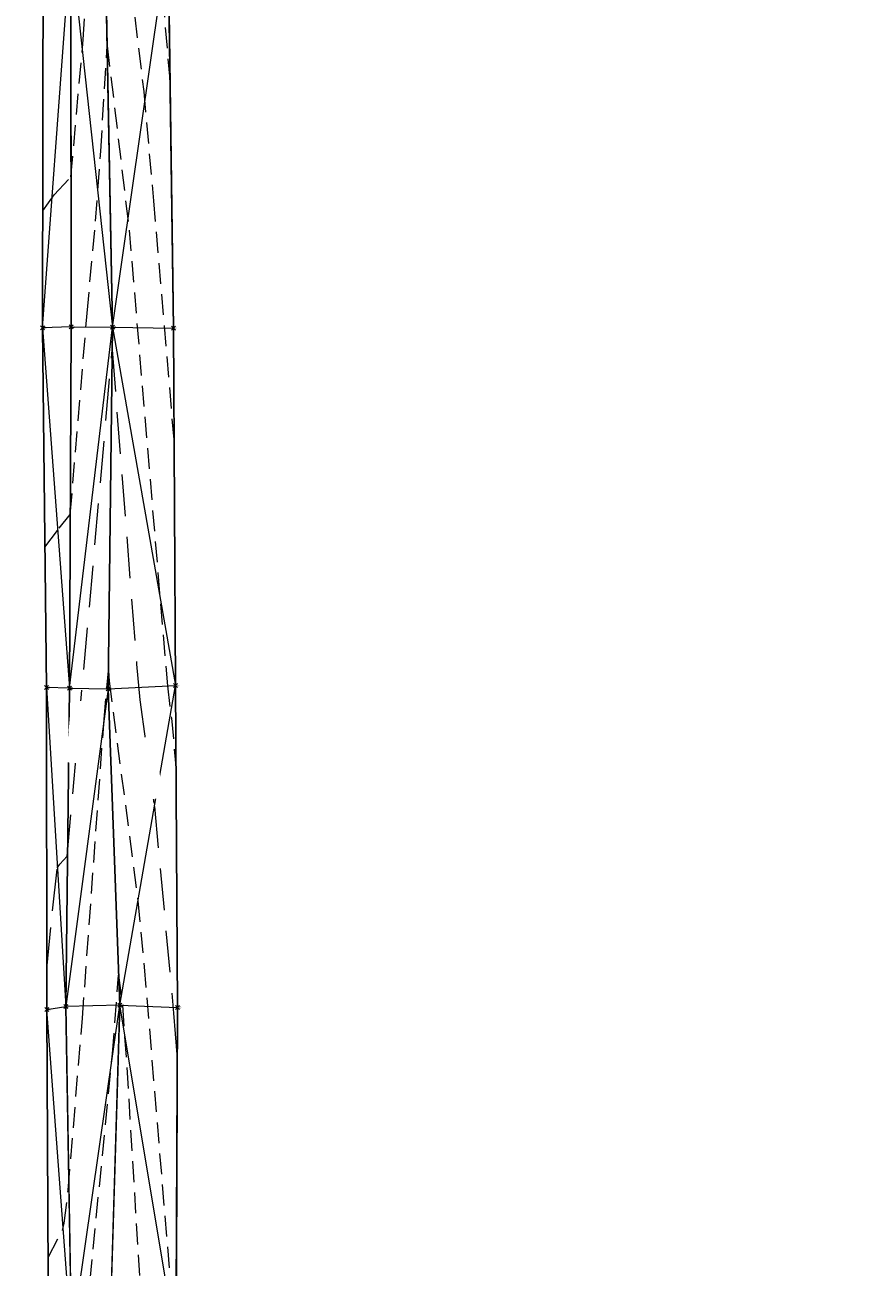
# Model space of a CAD drawing. Extents: x 3248468 to 3251140, y 1404660 to 1408502.
# Drawn here: x 3248468 to 3248595, y 1407696 to 1407882 of the extents above; entities that cross this region are included whole.
import ezdxf
from ezdxf.enums import TextEntityAlignment as Align

# ---------------------------------------------------------------- set-up
doc = ezdxf.new("R2010")
doc.units = 0
doc.header["$LTSCALE"] = 25
doc.header["$MEASUREMENT"] = 0
doc.header["$PDMODE"] = 3
doc.header["$PDSIZE"] = 0.3
doc.linetypes.add('_DASHED2', pattern=[0.375, 0.25, -0.125])
doc.linetypes.add('_HIDDEN2', pattern=[0.1875, 0.125, -0.0625])
for name, color, linetype, lineweight in [('D-PNT-DESC', 2, 'CONTINUOUS', 13), ('D-PNT-ELEV', 1, 'CONTINUOUS', 13), ('D-PNT-NUMBER', 7, 'CONTINUOUS', 13), ('PNTDESC', 120, 'CONTINUOUS', 15), ('PNTELEV', 114, 'CONTINUOUS', 15), ('PNTNO', 7, 'CONTINUOUS', 15), ('SRF-3D POLY', 230, 'CONTINUOUS', 13), ('SRF-CONT-MAJ', 15, '_DASHED2', 13), ('SRF-CONT-MAJ-TX', 15, 'CONTINUOUS', 13), ('SRF-CONT-MIN', 8, '_HIDDEN2', 9), ('SRF-TRIANGLE', 199, 'CONTINUOUS', 15), ('X-CRB-CONC-TBC', 6, 'CONTINUOUS', 9), ('X-CRB-TX', 2, 'CONTINUOUS', 25), ('X-PNT-TER-STRNG', 1, 'CONTINUOUS', 15)]:
    doc.layers.add(name, color=color, linetype=linetype, lineweight=lineweight)
doc.layers.add('SRF-LIMITS', color=30, linetype='CONTINUOUS', lineweight=18, plot=False)
doc.styles.add('PTXT', font='IC-Romans.shx')
doc.styles.add('RomanS', font='IC-Romans.shx')

# ---------------------------------------------------------------- blocks, each defined once
blk = doc.blocks.new('SRVPNO5')
at = {"layer": 'PNTDESC', "style": 'PTXT', "oblique": 15}
blk.add_attdef('DESC2', (1.5, -1.75), '', height=1, dxfattribs=at)
at = {"layer": 'PNTELEV', "style": 'PTXT', "oblique": 15}
blk.add_attdef('ELEV2', (1.5, -0.5), '', height=1, dxfattribs=at)
at = {"layer": 'PNTNO', "style": 'PTXT', "oblique": 15}
blk.add_attdef('PT#', (1.5, 0.75), '', height=1, dxfattribs=at)

msp = doc.modelspace()

# ---------------------------------------------------------------- linework, layer by layer
at = {"layer": 'SRF-3D POLY'}
for points in [[(3248477.79, 1408432.36, 6979.32), (3248470.05, 1408428.99, 6979.5), (3248468.84, 1408417.83, 6979.2), (3248468.28, 1408363.64, 6978.04), (3248468.45, 1408315.92, 6977.13), (3248468.81, 1408267.69, 6976.28), (3248468.99, 1408215.07, 6975.44), (3248469.42, 1408166.65, 6974.1), (3248469.64, 1408113.84, 6972.84), (3248469.73, 1408060.55, 6971.59), (3248470.2, 1408004.48, 6970.23), (3248470.25, 1407955.84, 6969.22), (3248470.75, 1407894.47, 6967.89), (3248470.62, 1407836.54, 6966.61), (3248471.21, 1407782.61, 6965.61), (3248471.3, 1407734.29, 6964.91), (3248471.54, 1407684.35, 6963.69), (3248471.06, 1407638.38, 6962.93), (3248471.08, 1407589.43, 6962.29), (3248471.31, 1407542.59, 6961.53), (3248471.68, 1407487.27, 6960.47)], [(3248477.79, 1408432.36, 6979.32), (3248485.46, 1408429.33, 6979.61), (3248488.23, 1408421.56, 6979.57), (3248487.82, 1408362.72, 6978.51), (3248487.13, 1408316.33, 6977.38), (3248488.76, 1408268.32, 6976.57), (3248490.13, 1408215.24, 6975.76), (3248488.97, 1408166.87, 6974.52), (3248488.36, 1408114.26, 6973.33), (3248489.4, 1408060.98, 6972.32), (3248489.19, 1408005.5, 6971.19), (3248489.38, 1407955.41, 6969.68), (3248489.49, 1407894.86, 6968.39), (3248490.28, 1407836.5, 6967.34), (3248490.57, 1407782.93, 6966.28), (3248490.87, 1407734.59, 6965.17), (3248490.68, 1407684.36, 6964.04), (3248491.26, 1407638.96, 6963.16), (3248491.08, 1407589.82, 6962.28), (3248491.84, 1407542.18, 6961.59), (3248493.23, 1407487.61, 6960.54)], [(3248471.88, 1408424.25, 6978.44), (3248470.79, 1408364.12, 6977.6), (3248470.85, 1408316.34, 6976.7), (3248471.09, 1408267.83, 6975.74), (3248470.95, 1408214.85, 6974.79), (3248471.66, 1408167.03, 6973.54), (3248472.17, 1408113.55, 6972.35), (3248472.38, 1408061.09, 6971.21), (3248473.75, 1408004.7, 6970.28), (3248474.3, 1407956.15, 6969.23), (3248474.86, 1407894.13, 6967.75), (3248474.92, 1407836.7, 6966.52), (3248474.69, 1407782.52, 6965.52), (3248474.11, 1407734.76, 6964.53), (3248474.99, 1407684.44, 6963.53), (3248474.3, 1407638.96, 6962.94), (3248474.84, 1407589.32, 6962.03), (3248474.36, 1407542.17, 6961.5), (3248474.36, 1407487.03, 6960.39)], [(3248477.86, 1408424.35, 6976.92), (3248477.64, 1408418.33, 6976.7), (3248477.77, 1408362.91, 6975.7), (3248478.39, 1408316.61, 6974.7), (3248479.05, 1408267.91, 6973.84), (3248479.19, 1408214.82, 6972.87), (3248479.33, 1408167.17, 6971.73), (3248479.41, 1408113.9, 6970.72), (3248480.37, 1408061.33, 6969.74), (3248479.57, 1408005.2, 6968.7), (3248480.61, 1407956.31, 6967.63), (3248480.05, 1407894.63, 6966.35), (3248481.12, 1407836.64, 6965.07), (3248480.49, 1407782.39, 6963.94), (3248482.23, 1407734.96, 6962.9), (3248480.69, 1407684.21, 6961.92), (3248480.99, 1407639.33, 6960.91), (3248481.16, 1407589.31, 6960.16), (3248481.66, 1407542, 6958.89), (3248481.96, 1407487.42, 6957.91)]]:
    msp.add_polyline3d(points, dxfattribs=at)
at = {"layer": 'SRF-CONT-MAJ', "elevation": 6965}
msp.add_lwpolyline([(3248471.29, 1407740.39), (3248472.11, 1407749.13), (3248472.85, 1407755.54), (3248473.21, 1407756.1), (3248474.35, 1407757.3), (3248481.08, 1407833.26), (3248484.75, 1407786.1), (3248485.26, 1407780.75), (3248487.42, 1407764.78), (3248490.3, 1407733.76), (3248490.84, 1407727.13)], dxfattribs=at)
at = {"layer": 'SRF-CONT-MIN'}
for points, elevation in [([(3248470.71, 1407899.62), (3248471.03, 1407899.6), (3248474.76, 1407904.71), (3248477, 1407932.71), (3248479.29, 1407958.02), (3248480.25, 1407973.21), (3248481.57, 1407960.84), (3248482.06, 1407957.22), (3248484.51, 1407926.77), (3248487.69, 1407894.82), (3248488.66, 1407886.28), (3248489.79, 1407873.05)], 6968), ([(3248470.66, 1407854.12), (3248472.38, 1407856.54), (3248474.89, 1407859.21), (3248476.73, 1407879.8), (3248477.91, 1407898.06), (3248480.34, 1407925.97), (3248482, 1407905.29), (3248482.81, 1407897.11), (3248485.82, 1407872.02), (3248487.29, 1407855.62), (3248490.38, 1407819.18)], 6967), ([(3248470.98, 1407803.67), (3248473.12, 1407806.52), (3248474.8, 1407808.58), (3248477.33, 1407838.78), (3248478.59, 1407852.56), (3248479.37, 1407863.05), (3248480.34, 1407878.87), (3248483.63, 1407851.22), (3248489.37, 1407782.87), (3248489.98, 1407778.02), (3248490.65, 1407770.77)], 6966), ([(3248471.48, 1407697.12), (3248473.61, 1407701.17), (3248473.88, 1407702.23), (3248474.49, 1407707.22), (3248476.62, 1407732.99), (3248479.87, 1407777.82), (3248480.52, 1407785.12), (3248480.63, 1407783.56), (3248484.95, 1407750.59), (3248485.9, 1407740.73), (3248490.71, 1407682.38)], 6964), ([(3248471.1, 1407642.38), (3248473.89, 1407642.44), (3248474.16, 1407642.56), (3248474.35, 1407643.31), (3248476.06, 1407673.19), (3248476.86, 1407684.36), (3248481.13, 1407727.63), (3248482.05, 1407739.47), (3248482.62, 1407734.94), (3248483.28, 1407725.58), (3248485.78, 1407684.29), (3248487.8, 1407666.22), (3248490.75, 1407636.41), (3248491.23, 1407630.08)], 6963)]:
    msp.add_lwpolyline(points, dxfattribs=dict(at, elevation=elevation))
at = {"layer": 'SRF-LIMITS', "elevation": 6947.34}
for points in [[(3248471.68, 1407487.27), (3248471.31, 1407542.59), (3248471.08, 1407589.43), (3248471.06, 1407638.38), (3248471.54, 1407684.35), (3248471.3, 1407734.29), (3248471.21, 1407782.61), (3248470.62, 1407836.54), (3248470.75, 1407894.47), (3248470.25, 1407955.84), (3248470.2, 1408004.48), (3248469.73, 1408060.55)], [(3248489.4, 1408060.98), (3248489.19, 1408005.5), (3248489.38, 1407955.41), (3248489.49, 1407894.86), (3248490.28, 1407836.5), (3248490.57, 1407782.93), (3248490.87, 1407734.59), (3248490.68, 1407684.36), (3248491.26, 1407638.96), (3248491.08, 1407589.82), (3248491.84, 1407542.18), (3248493.23, 1407487.61)]]:
    msp.add_lwpolyline(points, dxfattribs=at)
at = {"layer": 'SRF-TRIANGLE'}
for p, q in [((3248470.62, 1407836.54, 6966.61), (3248470.75, 1407894.47, 6967.89)), ((3248481.12, 1407836.64, 6965.07), (3248480.05, 1407894.63, 6966.35)), ((3248481.12, 1407836.64, 6965.07), (3248489.49, 1407894.86, 6968.39)), ((3248490.28, 1407836.5, 6967.34), (3248489.49, 1407894.86, 6968.39)), ((3248470.62, 1407836.54, 6966.61), (3248474.86, 1407894.13, 6967.75)), ((3248474.92, 1407836.7, 6966.52), (3248474.86, 1407894.13, 6967.75)), ((3248474.86, 1407894.13, 6967.75), (3248481.12, 1407836.64, 6965.07)), ((3248474.92, 1407836.7, 6966.52), (3248470.62, 1407836.54, 6966.61)), ((3248471.21, 1407782.61, 6965.61), (3248470.62, 1407836.54, 6966.61)), ((3248470.62, 1407836.54, 6966.61), (3248474.69, 1407782.52, 6965.52)), ((3248474.69, 1407782.52, 6965.52), (3248474.92, 1407836.7, 6966.52)), ((3248474.69, 1407782.52, 6965.52), (3248481.12, 1407836.64, 6965.07)), ((3248474.92, 1407836.7, 6966.52), (3248481.12, 1407836.64, 6965.07)), ((3248480.49, 1407782.39, 6963.94), (3248481.12, 1407836.64, 6965.07)), ((3248481.12, 1407836.64, 6965.07), (3248490.57, 1407782.93, 6966.28)), ((3248481.12, 1407836.64, 6965.07), (3248490.28, 1407836.5, 6967.34)), ((3248490.57, 1407782.93, 6966.28), (3248490.28, 1407836.5, 6967.34)), ((3248471.3, 1407734.29, 6964.91), (3248471.21, 1407782.61, 6965.61)), ((3248471.21, 1407782.61, 6965.61), (3248474.11, 1407734.76, 6964.53)), ((3248474.69, 1407782.52, 6965.52), (3248471.21, 1407782.61, 6965.61)), ((3248474.11, 1407734.76, 6964.53), (3248474.69, 1407782.52, 6965.52)), ((3248474.69, 1407782.52, 6965.52), (3248480.49, 1407782.39, 6963.94)), ((3248480.49, 1407782.39, 6963.94), (3248490.57, 1407782.93, 6966.28)), ((3248482.23, 1407734.96, 6962.9), (3248490.57, 1407782.93, 6966.28)), ((3248490.87, 1407734.59, 6965.17), (3248490.57, 1407782.93, 6966.28)), ((3248480.49, 1407782.39, 6963.94), (3248474.11, 1407734.76, 6964.53)), ((3248482.23, 1407734.96, 6962.9), (3248480.49, 1407782.39, 6963.94)), ((3248471.3, 1407734.29, 6964.91), (3248474.11, 1407734.76, 6964.53)), ((3248471.54, 1407684.35, 6963.69), (3248471.3, 1407734.29, 6964.91)), ((3248474.99, 1407684.44, 6963.53), (3248471.3, 1407734.29, 6964.91)), ((3248482.23, 1407734.96, 6962.9), (3248474.11, 1407734.76, 6964.53)), ((3248474.99, 1407684.44, 6963.53), (3248474.11, 1407734.76, 6964.53)), ((3248474.99, 1407684.44, 6963.53), (3248482.23, 1407734.96, 6962.9)), ((3248480.69, 1407684.21, 6961.92), (3248482.23, 1407734.96, 6962.9)), ((3248490.68, 1407684.36, 6964.04), (3248482.23, 1407734.96, 6962.9)), ((3248482.23, 1407734.96, 6962.9), (3248490.87, 1407734.59, 6965.17)), ((3248490.68, 1407684.36, 6964.04), (3248490.87, 1407734.59, 6965.17))]:
    msp.add_line(p, q, dxfattribs=at)
at = {"layer": 'X-CRB-CONC-TBC', "flags": 128}
msp.add_lwpolyline([(3248962.28, 1407521.98, 0), (3248962.57, 1407523.3)], format="xyb", dxfattribs=at)
at = {"layer": 'X-CRB-TX', "flags": 128}
msp.add_lwpolyline([(3248886.46, 1407897.63), (3248911.76, 1407908.3), (3248922.48, 1407912.85), (3248948.96, 1407923.99), (3248975.92, 1407935.43), (3249010.74, 1407950.05), (3249018.85, 1407953.62), (3249023.64, 1407955.66), (3249032.4, 1407959.44), (3249038.17, 1407961.74), (3249066.04, 1407973.52), (3249093.92, 1407985.23), (3249110.5, 1407992.25), (3249112.04, 1407992.82, 0), (3249113.46, 1407993.2, -0.033848), (3249120.06, 1407993.75, -0.082842), (3249125.48, 1407992.5, -0.073039), (3249129.68, 1407989.98, -0.143496), (3249134.34, 1407984.86, -0.054079)], format="xyb", dxfattribs=at)
at = {"layer": 'X-PNT-TER-STRNG'}
for p in [(3248470.62, 1407836.54, 6966.61), (3248474.92, 1407836.7, 6966.52), (3248481.12, 1407836.64, 6965.07), (3248490.28, 1407836.5, 6967.34), (3248471.21, 1407782.61, 6965.61), (3248474.69, 1407782.52, 6965.52), (3248480.49, 1407782.39, 6963.94), (3248490.57, 1407782.93, 6966.28), (3248471.3, 1407734.29, 6964.91), (3248474.11, 1407734.76, 6964.53), (3248482.23, 1407734.96, 6962.9), (3248490.87, 1407734.59, 6965.17)]:
    msp.add_point(p, dxfattribs=at)

# ---------------------------------------------------------------- block references
ref = msp.add_blockref('SRVPNO5', (3248470.62, 1407836.54, 6966.61), dxfattribs=dict(at, xscale=0.1, yscale=0.1, zscale=0.1))
ref.add_attrib('PT#', '53704', (3248470.77, 1407836.62, 6966.61), dxfattribs={"layer": 'D-PNT-NUMBER', "height": 0.1, "style": 'PTXT', "oblique": 15})
ref.add_attrib('ELEV2', '6966.61', (3248470.77, 1407836.49, 6966.61), dxfattribs={"layer": 'D-PNT-ELEV', "height": 0.1, "style": 'PTXT', "oblique": 15})
ref.add_attrib('DESC2', '99012', (3248470.77, 1407836.37, 6966.61), dxfattribs={"layer": 'D-PNT-DESC', "height": 0.1, "style": 'PTXT', "oblique": 15})
ref = msp.add_blockref('SRVPNO5', (3248474.92, 1407836.7, 6966.52), dxfattribs=dict(at, xscale=0.1, yscale=0.1, zscale=0.1))
ref.add_attrib('PT#', '53705', (3248475.07, 1407836.78, 6966.52), dxfattribs={"layer": 'D-PNT-NUMBER', "height": 0.1, "style": 'PTXT', "oblique": 15})
ref.add_attrib('ELEV2', '6966.52', (3248475.07, 1407836.65, 6966.52), dxfattribs={"layer": 'D-PNT-ELEV', "height": 0.1, "style": 'PTXT', "oblique": 15})
ref.add_attrib('DESC2', '99013', (3248475.07, 1407836.53, 6966.52), dxfattribs={"layer": 'D-PNT-DESC', "height": 0.1, "style": 'PTXT', "oblique": 15})
ref = msp.add_blockref('SRVPNO5', (3248481.12, 1407836.64, 6965.07), dxfattribs=dict(at, xscale=0.1, yscale=0.1, zscale=0.1))
ref.add_attrib('PT#', '53706', (3248481.27, 1407836.72, 6965.07), dxfattribs={"layer": 'D-PNT-NUMBER', "height": 0.1, "style": 'PTXT', "oblique": 15})
ref.add_attrib('ELEV2', '6965.07', (3248481.27, 1407836.59, 6965.07), dxfattribs={"layer": 'D-PNT-ELEV', "height": 0.1, "style": 'PTXT', "oblique": 15})
ref.add_attrib('DESC2', '99011', (3248481.27, 1407836.47, 6965.07), dxfattribs={"layer": 'D-PNT-DESC', "height": 0.1, "style": 'PTXT', "oblique": 15})
ref = msp.add_blockref('SRVPNO5', (3248490.28, 1407836.5, 6967.34), dxfattribs=dict(at, xscale=0.1, yscale=0.1, zscale=0.1))
ref.add_attrib('PT#', '53707', (3248490.43, 1407836.58, 6967.34), dxfattribs={"layer": 'D-PNT-NUMBER', "height": 0.1, "style": 'PTXT', "oblique": 15})
ref.add_attrib('ELEV2', '6967.34', (3248490.43, 1407836.45, 6967.34), dxfattribs={"layer": 'D-PNT-ELEV', "height": 0.1, "style": 'PTXT', "oblique": 15})
ref.add_attrib('DESC2', '9901', (3248490.43, 1407836.33, 6967.34), dxfattribs={"layer": 'D-PNT-DESC', "height": 0.1, "style": 'PTXT', "oblique": 15})
ref = msp.add_blockref('SRVPNO5', (3248471.21, 1407782.61, 6965.61), dxfattribs=dict(at, xscale=0.1, yscale=0.1, zscale=0.1))
ref.add_attrib('PT#', '53711', (3248471.36, 1407782.69, 6965.61), dxfattribs={"layer": 'D-PNT-NUMBER', "height": 0.1, "style": 'PTXT', "oblique": 15})
ref.add_attrib('ELEV2', '6965.61', (3248471.36, 1407782.56, 6965.61), dxfattribs={"layer": 'D-PNT-ELEV', "height": 0.1, "style": 'PTXT', "oblique": 15})
ref.add_attrib('DESC2', '99012', (3248471.36, 1407782.44, 6965.61), dxfattribs={"layer": 'D-PNT-DESC', "height": 0.1, "style": 'PTXT', "oblique": 15})
ref = msp.add_blockref('SRVPNO5', (3248474.69, 1407782.52, 6965.52), dxfattribs=dict(at, xscale=0.1, yscale=0.1, zscale=0.1))
ref.add_attrib('PT#', '53710', (3248474.84, 1407782.6, 6965.52), dxfattribs={"layer": 'D-PNT-NUMBER', "height": 0.1, "style": 'PTXT', "oblique": 15})
ref.add_attrib('ELEV2', '6965.52', (3248474.84, 1407782.47, 6965.52), dxfattribs={"layer": 'D-PNT-ELEV', "height": 0.1, "style": 'PTXT', "oblique": 15})
ref.add_attrib('DESC2', '99013', (3248474.84, 1407782.35, 6965.52), dxfattribs={"layer": 'D-PNT-DESC', "height": 0.1, "style": 'PTXT', "oblique": 15})
ref = msp.add_blockref('SRVPNO5', (3248480.49, 1407782.39, 6963.94), dxfattribs=dict(at, xscale=0.1, yscale=0.1, zscale=0.1))
ref.add_attrib('PT#', '53709', (3248480.64, 1407782.47, 6963.94), dxfattribs={"layer": 'D-PNT-NUMBER', "height": 0.1, "style": 'PTXT', "oblique": 15})
ref.add_attrib('ELEV2', '6963.94', (3248480.64, 1407782.34, 6963.94), dxfattribs={"layer": 'D-PNT-ELEV', "height": 0.1, "style": 'PTXT', "oblique": 15})
ref.add_attrib('DESC2', '99011', (3248480.64, 1407782.22, 6963.94), dxfattribs={"layer": 'D-PNT-DESC', "height": 0.1, "style": 'PTXT', "oblique": 15})
ref = msp.add_blockref('SRVPNO5', (3248490.57, 1407782.93, 6966.28), dxfattribs=dict(at, xscale=0.1, yscale=0.1, zscale=0.1))
ref.add_attrib('PT#', '53708', (3248490.72, 1407783.01, 6966.28), dxfattribs={"layer": 'D-PNT-NUMBER', "height": 0.1, "style": 'PTXT', "oblique": 15})
ref.add_attrib('ELEV2', '6966.28', (3248490.72, 1407782.88, 6966.28), dxfattribs={"layer": 'D-PNT-ELEV', "height": 0.1, "style": 'PTXT', "oblique": 15})
ref.add_attrib('DESC2', '9901', (3248490.72, 1407782.76, 6966.28), dxfattribs={"layer": 'D-PNT-DESC', "height": 0.1, "style": 'PTXT', "oblique": 15})
ref = msp.add_blockref('SRVPNO5', (3248471.3, 1407734.29, 6964.91), dxfattribs=dict(at, xscale=0.1, yscale=0.1, zscale=0.1))
ref.add_attrib('PT#', '53712', (3248471.45, 1407734.36, 6964.91), dxfattribs={"layer": 'D-PNT-NUMBER', "height": 0.1, "style": 'PTXT', "oblique": 15})
ref.add_attrib('ELEV2', '6964.91', (3248471.45, 1407734.24, 6964.91), dxfattribs={"layer": 'D-PNT-ELEV', "height": 0.1, "style": 'PTXT', "oblique": 15})
ref.add_attrib('DESC2', '99012', (3248471.45, 1407734.11, 6964.91), dxfattribs={"layer": 'D-PNT-DESC', "height": 0.1, "style": 'PTXT', "oblique": 15})
ref = msp.add_blockref('SRVPNO5', (3248474.11, 1407734.76, 6964.53), dxfattribs=dict(at, xscale=0.1, yscale=0.1, zscale=0.1))
ref.add_attrib('PT#', '53713', (3248474.26, 1407734.84, 6964.53), dxfattribs={"layer": 'D-PNT-NUMBER', "height": 0.1, "style": 'PTXT', "oblique": 15})
ref.add_attrib('ELEV2', '6964.53', (3248474.26, 1407734.71, 6964.53), dxfattribs={"layer": 'D-PNT-ELEV', "height": 0.1, "style": 'PTXT', "oblique": 15})
ref.add_attrib('DESC2', '99013', (3248474.26, 1407734.59, 6964.53), dxfattribs={"layer": 'D-PNT-DESC', "height": 0.1, "style": 'PTXT', "oblique": 15})
ref = msp.add_blockref('SRVPNO5', (3248482.23, 1407734.96, 6962.9), dxfattribs=dict(at, xscale=0.1, yscale=0.1, zscale=0.1))
ref.add_attrib('PT#', '53714', (3248482.38, 1407735.04, 6962.9), dxfattribs={"layer": 'D-PNT-NUMBER', "height": 0.1, "style": 'PTXT', "oblique": 15})
ref.add_attrib('ELEV2', '6962.90', (3248482.38, 1407734.91, 6962.9), dxfattribs={"layer": 'D-PNT-ELEV', "height": 0.1, "style": 'PTXT', "oblique": 15})
ref.add_attrib('DESC2', '99011', (3248482.38, 1407734.79, 6962.9), dxfattribs={"layer": 'D-PNT-DESC', "height": 0.1, "style": 'PTXT', "oblique": 15})
ref = msp.add_blockref('SRVPNO5', (3248490.87, 1407734.59, 6965.17), dxfattribs=dict(at, xscale=0.1, yscale=0.1, zscale=0.1))
ref.add_attrib('PT#', '53715', (3248491.02, 1407734.66, 6965.17), dxfattribs={"layer": 'D-PNT-NUMBER', "height": 0.1, "style": 'PTXT', "oblique": 15})
ref.add_attrib('ELEV2', '6965.17', (3248491.02, 1407734.54, 6965.17), dxfattribs={"layer": 'D-PNT-ELEV', "height": 0.1, "style": 'PTXT', "oblique": 15})
ref.add_attrib('DESC2', '9901', (3248491.02, 1407734.41, 6965.17), dxfattribs={"layer": 'D-PNT-DESC', "height": 0.1, "style": 'PTXT', "oblique": 15})

# ---------------------------------------------------------------- texts
at = {"layer": 'SRF-CONT-MAJ-TX', "style": 'RomanS'}
for rotation, p in [(84.9351, (3248476, 1407775.92)), (277.6343, (3248486.64, 1407770.52))]:
    msp.add_text('6965', height=2.4, rotation=rotation, dxfattribs=at).set_placement(p, align=Align.MIDDLE_CENTER)

# ---------------------------------------------------------------- next in the draw order: wipeouts: each hides what was drawn before it
for points in [[(3248477.03, 1407771.15), (3248477.85, 1407780.44), (3248474.96, 1407780.7), (3248474.14, 1407771.4)], [(3248484.59, 1407774.95), (3248485.83, 1407765.7), (3248488.7, 1407766.09), (3248487.46, 1407775.33)]]:
    msp.add_wipeout(points).dxf.layer = 'SRF-CONT-MAJ-TX'

doc.saveas('drawing.dxf')
